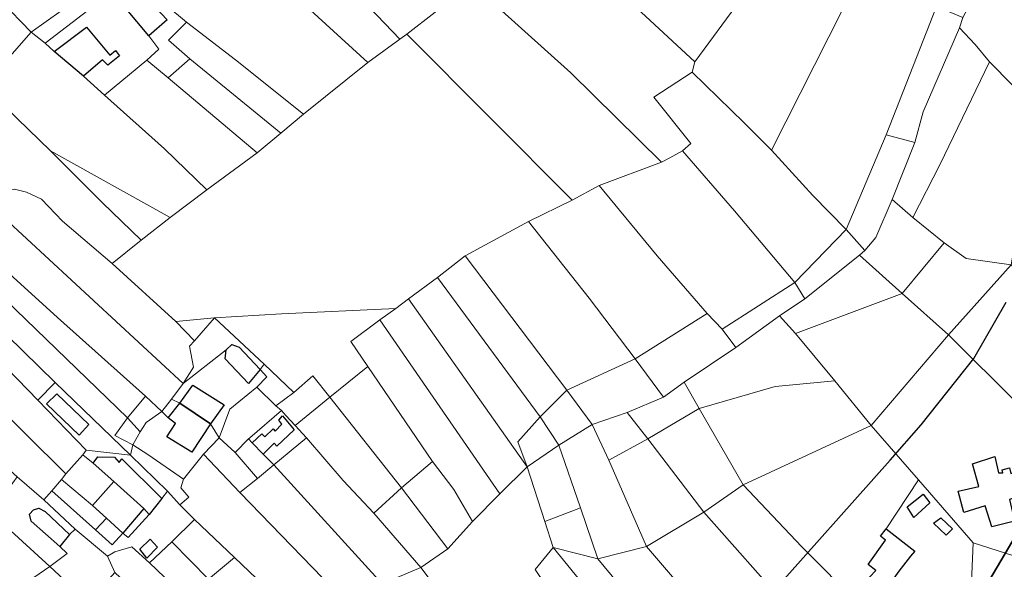
# Model space of a CAD drawing. Units: millimetres. Extents: x 13751 to 20406, y 63251 to 71337.
# Drawn here: x 15941 to 16219, y 65558 to 65713 of the extents above; entities that cross this region are included whole.
import ezdxf

# ---------------------------------------------------------------- set-up
doc = ezdxf.new("R2010")
doc.units = ezdxf.units.MM
doc.layers.add('EDIFICIO', color=250, linetype='Continuous', lineweight=30)
doc.layers.add('PARTICELLA', color=30, linetype='Continuous', lineweight=5)
doc.layers.add('ZONA_B', color=1, linetype='Continuous')
doc.layers.add('ZONA_FC1', color=3, linetype='Continuous')

msp = doc.modelspace()

# ---------------------------------------------------------------- linework, layer by layer
at = {"layer": 'EDIFICIO'}
for points in [[(15977.52, 65708.22), (15970.73, 65716.27), (15970.73, 65716.27), (15975.83, 65720.04), (15975.83, 65720.04), (15982.7, 65712.69), (15977.52, 65708.22)], [(15959.06, 65696.81), (15950.75, 65703.79), (15950.75, 65703.79), (15959.91, 65710.66), (15966.51, 65702.74), (15968.09, 65704.04), (15969.19, 65702.54), (15965.89, 65699.94), (15964.41, 65701.45), (15959.06, 65696.81)], [(15999.31, 65619.57), (16000.91, 65621.01), (16002.96, 65620.32), (16008.92, 65614.02), (16008.92, 65614.02), (16005.61, 65610.03), (15998.99, 65616.98), (15999.31, 65619.57)], [(15994.9, 65598.6), (15986.21, 65604.51), (15986.21, 65604.51), (15989.87, 65609.58), (15998.71, 65604.02), (15994.9, 65598.6)], [(15948.63, 65604.3), (15951.5, 65607.07), (15960.53, 65598.42), (15957.81, 65595.45), (15948.63, 65604.3)], [(15982.9, 65600.32), (15986.21, 65604.51), (15986.21, 65604.51), (15994.9, 65598.6), (15994.9, 65598.6), (15989.6, 65590.68), (15982.6, 65594.93), (15985.05, 65598.71), (15982.9, 65600.32)], [(16009.79, 65590.12), (16006.66, 65593.31), (16006.66, 65593.31), (16009.42, 65595.81), (16010.21, 65595.01), (16012.59, 65597.22), (16013.15, 65596.54), (16015.02, 65598.54), (16014.13, 65599.65), (16015.25, 65600.86), (16018.5, 65596.95), (16013.63, 65592.33), (16012.84, 65593.18), (16009.79, 65590.12)], [(15981.16, 65577.54), (15977.6, 65573.04), (15977.6, 65573.04), (15976.11, 65574.7), (15976.11, 65574.7), (15967.59, 65582.38), (15967.59, 65582.38), (15961.75, 65587.51), (15961.75, 65587.51), (15963.06, 65589.3), (15967.83, 65589.19), (15969.11, 65587.73), (15969.87, 65588.8), (15981.16, 65577.54)], [(16216.31, 65589.42), (16217.27, 65584.76), (16218.49, 65584.82), (16218.33, 65585.68), (16220.41, 65586.21), (16220.78, 65584.59), (16224.42, 65585.84), (16226.03, 65579.05), (16220.41, 65577.27), (16221.79, 65571.19), (16215.41, 65569.55), (16213.57, 65575.53), (16207.54, 65573.59), (16205.96, 65579.62), (16211.79, 65580.95), (16209.93, 65587.38), (16216.31, 65589.42)], [(15965.57, 65572.05), (15961.58, 65575.57), (15961.58, 65575.57), (15967.59, 65582.38), (15967.59, 65582.38), (15976.11, 65574.7), (15976.11, 65574.7), (15970.14, 65567.78), (15970.14, 65567.78), (15965.57, 65572.05)], [(16196.04, 65578.74), (16197.9, 65576.33), (16193.41, 65572.24), (16191.52, 65575.24), (16196.04, 65578.74)], [(15952.4, 65564), (15944.25, 65571.14), (15943.83, 65573.11), (15944.93, 65574.34), (15946.4, 65574.87), (15948.19, 65573.92), (15955.11, 65567.38), (15955.11, 65567.38), (15952.4, 65564)], [(15970.14, 65567.78), (15967.17, 65564.45), (15962.46, 65568.67), (15962.46, 65568.67), (15965.57, 65572.05), (15965.57, 65572.05), (15970.14, 65567.78)], [(16200.99, 65572.12), (16204.28, 65568.96), (16202.57, 65567.24), (16198.96, 65570.59), (16200.99, 65572.12)], [(16183.3, 65553.45), (16180.91, 65555.35), (16182.66, 65557.23), (16180.47, 65558.9), (16180.47, 65558.9), (16185.36, 65565.79), (16184.03, 65566.9), (16185.56, 65568.95), (16185.56, 65568.95), (16193.64, 65562.7), (16192.45, 65561.31), (16192.45, 65561.31), (16189.17, 65557.05), (16189.17, 65557.05), (16185.41, 65551.76), (16185.41, 65551.76), (16183.3, 65553.45)], [(15974.91, 65563.21), (15977.87, 65566.03), (15979.93, 65563.81), (15976.96, 65560.69), (15974.91, 65563.21)]]:
    msp.add_lwpolyline(points, close=True, dxfattribs=at)
at = {"layer": 'PARTICELLA'}
for points in [[(16151.71, 65732.92), (16144.49, 65718.47), (16131.62, 65700.82), (16131.62, 65700.82), (16089.88, 65739.49), (16089.88, 65739.49), (16124.79, 65767.91), (16120.67, 65774.02), (16120.67, 65774.02), (16115.5, 65781.89), (16115.5, 65781.89), (16122.89, 65788.87), (16122.89, 65788.87), (16132.3, 65773.98), (16132.3, 65773.98), (16126.05, 65768.58), (16157.46, 65751.41), (16152.39, 65736.28), (16151.71, 65732.92)], [(16058.3, 65714.84), (16050.34, 65708.62), (16050.34, 65708.62), (16048.32, 65707.27), (16048.32, 65707.27), (16031.23, 65725.2), (16009, 65747.79), (16009, 65747.79), (16019.73, 65756.23), (16019.73, 65756.23), (16026.2, 65749.84), (16033.28, 65742.03), (16033.28, 65742.03), (16039.1, 65735.48), (16039.1, 65735.48), (16048.03, 65725.91), (16048.03, 65725.91), (16058.3, 65714.84)], [(15994.15, 65740.03), (16009, 65747.79), (16009, 65747.79), (16031.23, 65725.2), (16048.32, 65707.27), (16048.32, 65707.27), (16039.3, 65700.68), (16039.3, 65700.68), (16015.57, 65722.36), (15994.15, 65740.03)], [(15976.98, 65721.37), (15969.76, 65726.83), (15969.76, 65726.83), (15979.01, 65731.35), (15994.15, 65740.03), (15994.15, 65740.03), (16015.57, 65722.36), (16039.3, 65700.68), (16039.3, 65700.68), (16021.12, 65686.09), (16021.12, 65686.09), (16001.96, 65701.44), (15988.09, 65712.08), (15988.09, 65712.08), (15976.98, 65721.37)], [(16130.79, 65697.97), (16120, 65690.9), (16130.44, 65677.75), (16128.13, 65675.75), (16128.13, 65675.75), (16124.54, 65673.72), (16122.17, 65672.48), (16122.17, 65672.48), (16096.62, 65697.79), (16068.73, 65722.87), (16068.73, 65722.87), (16089.88, 65739.49), (16089.88, 65739.49), (16131.62, 65700.82), (16131.62, 65700.82), (16130.79, 65697.97)], [(16214.75, 65700.82), (16210.69, 65705.76), (16206.28, 65710.49), (16206.28, 65710.49), (16207.21, 65713.34), (16207.21, 65713.34), (16220.86, 65738.77), (16220.86, 65738.77), (16234.98, 65724.22), (16234.98, 65724.22), (16232.8, 65708.86), (16232.8, 65708.86), (16227.69, 65687.73), (16227.69, 65687.73), (16214.75, 65700.82)], [(16131.62, 65700.82), (16144.49, 65718.47), (16151.71, 65732.92), (16151.71, 65732.92), (16177.5, 65724.03), (16177.5, 65724.03), (16153.26, 65675.88), (16153.26, 65675.88), (16145.47, 65683.63), (16130.79, 65697.97), (16130.79, 65697.97), (16131.62, 65700.82)], [(15935.68, 65718.03), (15945.88, 65723.1), (15945.88, 65723.1), (15949.16, 65725.52), (15949.16, 65725.52), (15956.95, 65718.23), (15956.95, 65718.23), (15944.25, 65709.27), (15944.25, 65709.27), (15935.68, 65718.03)], [(16050.34, 65708.62), (16058.3, 65714.84), (16058.3, 65714.84), (16068.73, 65722.87), (16068.73, 65722.87), (16096.62, 65697.79), (16122.17, 65672.48), (16122.17, 65672.48), (16104.56, 65665.96), (16104.56, 65665.96), (16096.98, 65661.78), (16096.98, 65661.78), (16073.95, 65684.97), (16050.34, 65708.62)], [(16174.27, 65653.48), (16164.87, 65663.09), (16153.26, 65675.88), (16153.26, 65675.88), (16177.5, 65724.03), (16177.5, 65724.03), (16199.77, 65716.46), (16199.77, 65716.46), (16185.62, 65680.21), (16185.62, 65680.21), (16174.27, 65653.48)], [(15970.73, 65716.27), (15977.52, 65708.22), (15977.52, 65708.22), (15980.35, 65704.39), (15976.88, 65701.3), (15976.88, 65701.3), (15965, 65691.43), (15965, 65691.43), (15959.06, 65696.81), (15959.06, 65696.81), (15950.75, 65703.79), (15950.75, 65703.79), (15948.24, 65706.1), (15948.24, 65706.1), (15960.28, 65715.31), (15960.28, 65715.31), (15966.73, 65720.35), (15966.73, 65720.35), (15970.73, 65716.27)], [(15977.52, 65708.22), (15970.73, 65716.27), (15970.73, 65716.27), (15975.83, 65720.04), (15975.83, 65720.04), (15976.98, 65721.37), (15976.98, 65721.37), (15988.09, 65712.08), (15988.09, 65712.08), (15983.07, 65706.95), (15989.01, 65701.67), (15989.01, 65701.67), (15982.93, 65696.33), (15982.93, 65696.33), (15976.88, 65701.3), (15976.88, 65701.3), (15980.35, 65704.39), (15977.52, 65708.22)], [(15921.2, 65703.5), (15925.22, 65707.4), (15925.22, 65707.4), (15935.68, 65718.03), (15935.68, 65718.03), (15944.25, 65709.27), (15944.25, 65709.27), (15930.85, 65693.94), (15930.85, 65693.94), (15921.2, 65703.5)], [(15948.24, 65706.1), (15944.25, 65709.27), (15944.25, 65709.27), (15956.95, 65718.23), (15956.95, 65718.23), (15960.28, 65715.31), (15960.28, 65715.31), (15948.24, 65706.1)], [(16206.28, 65710.49), (16196.06, 65686.76), (16193.66, 65678.1), (16193.66, 65678.1), (16185.62, 65680.21), (16185.62, 65680.21), (16199.77, 65716.46), (16199.77, 65716.46), (16207.21, 65713.34), (16207.21, 65713.34), (16206.28, 65710.49)], [(16021.12, 65686.09), (16014.78, 65680.69), (16014.78, 65680.69), (15989.01, 65701.67), (15989.01, 65701.67), (15983.07, 65706.95), (15988.09, 65712.08), (15988.09, 65712.08), (16001.96, 65701.44), (16021.12, 65686.09)], [(15949.77, 65675.74), (15930.85, 65693.94), (15930.85, 65693.94), (15944.25, 65709.27), (15944.25, 65709.27), (15948.24, 65706.1), (15948.24, 65706.1), (15950.75, 65703.79), (15950.75, 65703.79), (15959.06, 65696.81), (15959.06, 65696.81), (15965, 65691.43), (15965, 65691.43), (15981.91, 65676.26), (15993.86, 65664.68), (15993.86, 65664.68), (15983.54, 65656.87), (15983.54, 65656.87), (15949.77, 65675.74)], [(16096.98, 65661.78), (16084.66, 65655.81), (16084.66, 65655.81), (16066.78, 65646.04), (16066.78, 65646.04), (16058.92, 65639.97), (16058.92, 65639.97), (16050.81, 65633.95), (16050.81, 65633.95), (16047.23, 65631.21), (16047.23, 65631.21), (16014.89, 65629.74), (15996.06, 65628.59), (15996.06, 65628.59), (15985.06, 65627.57), (15985.06, 65627.57), (15967.12, 65643.9), (15967.12, 65643.9), (15975.33, 65650.54), (15975.33, 65650.54), (15983.54, 65656.87), (15983.54, 65656.87), (15993.86, 65664.68), (15993.86, 65664.68), (16008.03, 65675.18), (16008.03, 65675.18), (16014.78, 65680.69), (16014.78, 65680.69), (16021.12, 65686.09), (16021.12, 65686.09), (16039.3, 65700.68), (16039.3, 65700.68), (16048.32, 65707.27), (16048.32, 65707.27), (16050.34, 65708.62), (16050.34, 65708.62), (16073.95, 65684.97), (16096.98, 65661.78)], [(16193.66, 65678.1), (16196.06, 65686.76), (16206.28, 65710.49), (16206.28, 65710.49), (16210.69, 65705.76), (16214.75, 65700.82), (16214.75, 65700.82), (16200.74, 65671.77), (16193.13, 65656.91), (16193.13, 65656.91), (16187.33, 65661.94), (16187.33, 65661.94), (16193.66, 65678.1)], [(15993.86, 65664.68), (15981.91, 65676.26), (15965, 65691.43), (15965, 65691.43), (15976.88, 65701.3), (15976.88, 65701.3), (15982.93, 65696.33), (15982.93, 65696.33), (16008.03, 65675.18), (16008.03, 65675.18), (15993.86, 65664.68)], [(16008.03, 65675.18), (15982.93, 65696.33), (15982.93, 65696.33), (15989.01, 65701.67), (15989.01, 65701.67), (16014.78, 65680.69), (16014.78, 65680.69), (16008.03, 65675.18)], [(16227.69, 65687.73), (16223.09, 65657.1), (16223.09, 65657.1), (16220.89, 65643.57), (16220.89, 65643.57), (16208.17, 65645.28), (16201.93, 65649.78), (16201.93, 65649.78), (16193.13, 65656.91), (16193.13, 65656.91), (16200.74, 65671.77), (16214.75, 65700.82), (16214.75, 65700.82), (16227.69, 65687.73)], [(16153.26, 65675.88), (16164.87, 65663.09), (16174.27, 65653.48), (16174.27, 65653.48), (16159.79, 65638.55), (16159.79, 65638.55), (16142.78, 65658.81), (16128.13, 65675.75), (16128.13, 65675.75), (16130.44, 65677.75), (16120, 65690.9), (16130.79, 65697.97), (16130.79, 65697.97), (16145.47, 65683.63), (16153.26, 65675.88)], [(15967.12, 65643.9), (15953.13, 65655.86), (15947.22, 65662.1), (15942.98, 65664.09), (15939.52, 65664.87), (15930.35, 65662.54), (15930.35, 65662.54), (15910.73, 65684.61), (15910.73, 65684.61), (15930.85, 65693.94), (15930.85, 65693.94), (15949.77, 65675.74), (15949.77, 65675.74), (15964.34, 65661.14), (15975.33, 65650.54), (15975.33, 65650.54), (15967.12, 65643.9)], [(16179.61, 65647.59), (16174.27, 65653.48), (16174.27, 65653.48), (16185.62, 65680.21), (16185.62, 65680.21), (16193.66, 65678.1), (16193.66, 65678.1), (16187.33, 65661.94), (16187.33, 65661.94), (16182.67, 65651.28), (16179.61, 65647.59)], [(15975.33, 65650.54), (15964.34, 65661.14), (15949.77, 65675.74), (15949.77, 65675.74), (15983.54, 65656.87), (15983.54, 65656.87), (15975.33, 65650.54)], [(16104.56, 65665.96), (16122.17, 65672.48), (16122.17, 65672.48), (16124.54, 65673.72), (16128.13, 65675.75), (16128.13, 65675.75), (16142.78, 65658.81), (16159.79, 65638.55), (16159.79, 65638.55), (16139.31, 65625.41), (16139.31, 65625.41), (16135.1, 65629.79), (16135.1, 65629.79), (16120.97, 65646.1), (16104.56, 65665.96)], [(15930.35, 65662.54), (15939.52, 65664.87), (15942.98, 65664.09), (15947.22, 65662.1), (15953.13, 65655.86), (15967.12, 65643.9), (15967.12, 65643.9), (15985.06, 65627.57), (15985.06, 65627.57), (15990.39, 65622.08), (15990.39, 65622.08), (15988.94, 65620.54), (15990.07, 65614.61), (15987.17, 65610.01), (15987.17, 65610.01), (15930.35, 65662.54)], [(16084.66, 65655.81), (16096.98, 65661.78), (16096.98, 65661.78), (16104.56, 65665.96), (16104.56, 65665.96), (16120.97, 65646.1), (16135.1, 65629.79), (16135.1, 65629.79), (16114.77, 65617.04), (16114.77, 65617.04), (16101.79, 65634.08), (16084.66, 65655.81)], [(15918.72, 65658.47), (15930.35, 65662.54), (15930.35, 65662.54), (15987.17, 65610.01), (15987.17, 65610.01), (15983.92, 65605.61), (15983.92, 65605.61), (15981.16, 65602.13), (15981.16, 65602.13), (15976.54, 65606.45), (15976.54, 65606.45), (15951.73, 65628.66), (15923.59, 65654.2), (15923.59, 65654.2), (15918.72, 65658.47)], [(16193.13, 65656.91), (16201.93, 65649.78), (16201.93, 65649.78), (16190.14, 65635.45), (16190.14, 65635.45), (16178.1, 65646.31), (16178.1, 65646.31), (16179.61, 65647.59), (16179.61, 65647.59), (16182.67, 65651.28), (16187.33, 65661.94), (16187.33, 65661.94), (16193.13, 65656.91)], [(16066.78, 65646.04), (16084.66, 65655.81), (16084.66, 65655.81), (16101.79, 65634.08), (16114.77, 65617.04), (16114.77, 65617.04), (16095.46, 65608.12), (16095.46, 65608.12), (16066.78, 65646.04)], [(15976.54, 65606.45), (15971.43, 65600.3), (15971.43, 65600.3), (15919.72, 65650.35), (15919.72, 65650.35), (15923.59, 65654.2), (15923.59, 65654.2), (15951.73, 65628.66), (15976.54, 65606.45)], [(16174.27, 65653.48), (16179.61, 65647.59), (16179.61, 65647.59), (16178.1, 65646.31), (16178.1, 65646.31), (16162.63, 65633.91), (16162.63, 65633.91), (16159.79, 65638.55), (16159.79, 65638.55), (16174.27, 65653.48)], [(15972.97, 65592.7), (15972.34, 65589.8), (15972.34, 65589.8), (15951.06, 65610.27), (15951.06, 65610.27), (15914.69, 65645.83), (15914.69, 65645.83), (15919.72, 65650.35), (15919.72, 65650.35), (15971.43, 65600.3), (15971.43, 65600.3), (15967.92, 65595.39), (15972.97, 65592.7)], [(16220.89, 65643.57), (16203.16, 65623.73), (16203.16, 65623.73), (16190.14, 65635.45), (16190.14, 65635.45), (16201.93, 65649.78), (16201.93, 65649.78), (16208.17, 65645.28), (16220.89, 65643.57)], [(15946.19, 65605.35), (15937.46, 65614.25), (15937.46, 65614.25), (15910.62, 65641.42), (15910.62, 65641.42), (15914.69, 65645.83), (15914.69, 65645.83), (15951.06, 65610.27), (15951.06, 65610.27), (15946.19, 65605.35)], [(16058.92, 65639.97), (16066.78, 65646.04), (16066.78, 65646.04), (16095.46, 65608.12), (16095.46, 65608.12), (16087.92, 65600.62), (16087.92, 65600.62), (16058.92, 65639.97)], [(16155.47, 65629.11), (16162.63, 65633.91), (16162.63, 65633.91), (16178.1, 65646.31), (16178.1, 65646.31), (16190.14, 65635.45), (16190.14, 65635.45), (16159.99, 65624.18), (16159.99, 65624.18), (16155.47, 65629.11)], [(16252.76, 65605.88), (16251.32, 65602.92), (16242.87, 65584.9), (16242.87, 65584.9), (16235.17, 65592.55), (16222.92, 65604.07), (16203.16, 65623.73), (16203.16, 65623.73), (16220.89, 65643.57), (16220.89, 65643.57), (16241.59, 65625.02), (16245.85, 65616.59), (16252.76, 65605.88)], [(16050.81, 65633.95), (16058.92, 65639.97), (16058.92, 65639.97), (16087.92, 65600.62), (16087.92, 65600.62), (16081.59, 65593.6), (16084.3, 65586.51), (16084.3, 65586.51), (16050.81, 65633.95)], [(16162.63, 65633.91), (16155.47, 65629.11), (16155.47, 65629.11), (16143.18, 65620.16), (16143.18, 65620.16), (16139.31, 65625.41), (16139.31, 65625.41), (16159.79, 65638.55), (16159.79, 65638.55), (16162.63, 65633.91)], [(16042.69, 65627.97), (16047.23, 65631.21), (16047.23, 65631.21), (16050.81, 65633.95), (16050.81, 65633.95), (16084.3, 65586.51), (16084.3, 65586.51), (16076.57, 65578.87), (16076.57, 65578.87), (16042.69, 65627.97)], [(16203.16, 65623.73), (16181.39, 65598.18), (16181.39, 65598.18), (16171.1, 65610.78), (16171.1, 65610.78), (16159.99, 65624.18), (16159.99, 65624.18), (16190.14, 65635.45), (16190.14, 65635.45), (16203.16, 65623.73)], [(15996.06, 65628.59), (16014.89, 65629.74), (16047.23, 65631.21), (16047.23, 65631.21), (16042.69, 65627.97), (16042.69, 65627.97), (16034.52, 65621.9), (16039.33, 65614.83), (16039.33, 65614.83), (16028.55, 65606.19), (16028.55, 65606.19), (16023.76, 65612.19), (16018.38, 65607.52), (16018.38, 65607.52), (16010.07, 65615.51), (16010.07, 65615.51), (15996.06, 65628.59)], [(15985.06, 65627.57), (15996.06, 65628.59), (15996.06, 65628.59), (15990.39, 65622.08), (15990.39, 65622.08), (15985.06, 65627.57)], [(15996.06, 65628.59), (16010.07, 65615.51), (16010.07, 65615.51), (16008.92, 65614.02), (16008.92, 65614.02), (16002.96, 65620.32), (16000.91, 65621.01), (15999.31, 65619.57), (15999.31, 65619.57), (15987.17, 65610.01), (15987.17, 65610.01), (15990.07, 65614.61), (15988.94, 65620.54), (15990.39, 65622.08), (15990.39, 65622.08), (15996.06, 65628.59)], [(16076.57, 65578.87), (16068.88, 65571.02), (16068.88, 65571.02), (16063.56, 65580.12), (16057.53, 65588.04), (16057.53, 65588.04), (16039.33, 65614.83), (16039.33, 65614.83), (16034.52, 65621.9), (16042.69, 65627.97), (16042.69, 65627.97), (16076.57, 65578.87)], [(16143.18, 65620.16), (16128.55, 65610.42), (16128.55, 65610.42), (16122.75, 65606.14), (16122.75, 65606.14), (16114.77, 65617.04), (16114.77, 65617.04), (16135.1, 65629.79), (16135.1, 65629.79), (16139.31, 65625.41), (16139.31, 65625.41), (16143.18, 65620.16)], [(16128.55, 65610.42), (16143.18, 65620.16), (16143.18, 65620.16), (16155.47, 65629.11), (16155.47, 65629.11), (16159.99, 65624.18), (16159.99, 65624.18), (16171.1, 65610.78), (16171.1, 65610.78), (16154.26, 65609.19), (16132.84, 65602.99), (16132.84, 65602.99), (16128.55, 65610.42)], [(16242.87, 65584.9), (16228.41, 65559.16), (16228.41, 65559.16), (16210.17, 65565.03), (16210.17, 65565.03), (16194.71, 65582.82), (16194.71, 65582.82), (16181.39, 65598.18), (16181.39, 65598.18), (16203.16, 65623.73), (16203.16, 65623.73), (16222.92, 65604.07), (16235.17, 65592.55), (16242.87, 65584.9)], [(15949.51, 65558.39), (15936.25, 65549.27), (15936.25, 65549.27), (15925.61, 65557.18), (15908.24, 65566.67), (15893.49, 65579.48), (15888.87, 65593.1), (15886.98, 65604.72), (15879.61, 65619.78), (15881.72, 65621.13), (15881.72, 65621.13), (15900.91, 65602.67), (15900.91, 65602.67), (15932.91, 65573.47), (15932.91, 65573.47), (15949.51, 65558.39)], [(15983.92, 65605.61), (15987.17, 65610.01), (15987.17, 65610.01), (15999.31, 65619.57), (15999.31, 65619.57), (16000.91, 65621.01), (16002.96, 65620.32), (16008.92, 65614.02), (16008.92, 65614.02), (16010.77, 65611.92), (16007.95, 65608.99), (16007.95, 65608.99), (16000.35, 65602.77), (15997.38, 65594.71), (15997.38, 65594.71), (15994.9, 65598.6), (15994.9, 65598.6), (15986.21, 65604.51), (15986.21, 65604.51), (15983.92, 65605.61)], [(16122.75, 65606.14), (16112.49, 65601.88), (16112.49, 65601.88), (16102.57, 65598.43), (16102.57, 65598.43), (16095.46, 65608.12), (16095.46, 65608.12), (16114.77, 65617.04), (16114.77, 65617.04), (16122.75, 65606.14)], [(15958.83, 65589.92), (15954.06, 65584.49), (15954.06, 65584.49), (15931.44, 65606.82), (15931.44, 65606.82), (15937.46, 65614.25), (15937.46, 65614.25), (15946.19, 65605.35), (15946.19, 65605.35), (15959.84, 65591.2), (15959.84, 65591.2), (15958.83, 65589.92)], [(16018.38, 65607.52), (16013.29, 65603.76), (16013.29, 65603.76), (16007.95, 65608.99), (16007.95, 65608.99), (16010.77, 65611.92), (16008.92, 65614.02), (16008.92, 65614.02), (16010.07, 65615.51), (16010.07, 65615.51), (16018.38, 65607.52)], [(16039.33, 65614.83), (16057.53, 65588.04), (16057.53, 65588.04), (16048.77, 65580.53), (16048.77, 65580.53), (16028.55, 65606.19), (16028.55, 65606.19), (16039.33, 65614.83)], [(16018.38, 65607.52), (16023.76, 65612.19), (16028.55, 65606.19), (16028.55, 65606.19), (16018.78, 65598.18), (16018.78, 65598.18), (16016.17, 65601.01), (16016.17, 65601.01), (16014.93, 65602.36), (16014.93, 65602.36), (16013.29, 65603.76), (16013.29, 65603.76), (16018.38, 65607.52)], [(16181.39, 65598.18), (16145.26, 65581.42), (16145.26, 65581.42), (16132.84, 65602.99), (16132.84, 65602.99), (16154.26, 65609.19), (16171.1, 65610.78), (16171.1, 65610.78), (16181.39, 65598.18)], [(15972.34, 65589.8), (15959.84, 65591.2), (15959.84, 65591.2), (15946.19, 65605.35), (15946.19, 65605.35), (15951.06, 65610.27), (15951.06, 65610.27), (15972.34, 65589.8)], [(16001.89, 65590.59), (15997.38, 65594.71), (15997.38, 65594.71), (16000.35, 65602.77), (16007.95, 65608.99), (16007.95, 65608.99), (16013.29, 65603.76), (16013.29, 65603.76), (16014.93, 65602.36), (16014.93, 65602.36), (16006, 65594.72), (16006, 65594.72), (16005.61, 65594.38), (16005.61, 65594.38), (16001.89, 65590.59)], [(16102.57, 65598.43), (16093.23, 65592.6), (16093.23, 65592.6), (16087.92, 65600.62), (16087.92, 65600.62), (16095.46, 65608.12), (16095.46, 65608.12), (16102.57, 65598.43)], [(16112.49, 65601.88), (16122.75, 65606.14), (16122.75, 65606.14), (16128.55, 65610.42), (16128.55, 65610.42), (16132.84, 65602.99), (16132.84, 65602.99), (16118.3, 65594.36), (16118.3, 65594.36), (16112.49, 65601.88)], [(15950.06, 65579.73), (15947.8, 65577.22), (15947.8, 65577.22), (15940.31, 65583.65), (15940.31, 65583.65), (15924.32, 65598.12), (15924.32, 65598.12), (15931.44, 65606.82), (15931.44, 65606.82), (15954.06, 65584.49), (15954.06, 65584.49), (15952.81, 65582.9), (15952.81, 65582.9), (15950.06, 65579.73)], [(15981.16, 65602.13), (15976.77, 65599.04), (15975.07, 65596.38), (15975.07, 65596.38), (15971.43, 65600.3), (15971.43, 65600.3), (15976.54, 65606.45), (15976.54, 65606.45), (15981.16, 65602.13)], [(15981.16, 65602.13), (15983.92, 65605.61), (15983.92, 65605.61), (15986.21, 65604.51), (15986.21, 65604.51), (15982.9, 65600.32), (15982.9, 65600.32), (15981.16, 65602.13)], [(16028.55, 65606.19), (16048.77, 65580.53), (16048.77, 65580.53), (16040.97, 65573.44), (16040.97, 65573.44), (16032.34, 65582.66), (16022.01, 65594.65), (16022.01, 65594.65), (16018.78, 65598.18), (16018.78, 65598.18), (16028.55, 65606.19)], [(15982.9, 65600.32), (15986.21, 65604.51), (15986.21, 65604.51), (15994.9, 65598.6), (15994.9, 65598.6), (15989.6, 65590.68), (15982.6, 65594.93), (15985.05, 65598.71), (15982.9, 65600.32)], [(16132.84, 65602.99), (16145.26, 65581.42), (16145.26, 65581.42), (16134.16, 65573.74), (16134.16, 65573.74), (16118.3, 65594.36), (16118.3, 65594.36), (16132.84, 65602.99)], [(15972.97, 65592.7), (15967.92, 65595.39), (15971.43, 65600.3), (15971.43, 65600.3), (15975.07, 65596.38), (15975.07, 65596.38), (15972.97, 65592.7)], [(15994.9, 65598.6), (15997.38, 65594.71), (15997.38, 65594.71), (15992.91, 65590.1), (15992.91, 65590.1), (15987.29, 65583.04), (15987.29, 65583.04), (15977.17, 65590), (15972.97, 65592.7), (15972.97, 65592.7), (15975.07, 65596.38), (15975.07, 65596.38), (15976.77, 65599.04), (15981.16, 65602.13), (15981.16, 65602.13), (15982.9, 65600.32), (15982.9, 65600.32), (15985.05, 65598.71), (15982.6, 65594.93), (15989.6, 65590.68), (15994.9, 65598.6)], [(16018.78, 65598.18), (16022.01, 65594.65), (16022.01, 65594.65), (16012.8, 65587.05), (16012.8, 65587.05), (16009.79, 65590.12), (16009.79, 65590.12), (16006.66, 65593.31), (16006.66, 65593.31), (16005.61, 65594.38), (16005.61, 65594.38), (16006, 65594.72), (16006, 65594.72), (16014.93, 65602.36), (16014.93, 65602.36), (16016.17, 65601.01), (16016.17, 65601.01), (16018.78, 65598.18)], [(16093.23, 65592.6), (16084.3, 65586.51), (16084.3, 65586.51), (16081.59, 65593.6), (16087.92, 65600.62), (16087.92, 65600.62), (16093.23, 65592.6)], [(16107.29, 65588.36), (16102.57, 65598.43), (16102.57, 65598.43), (16112.49, 65601.88), (16112.49, 65601.88), (16118.3, 65594.36), (16118.3, 65594.36), (16107.29, 65588.36)], [(16093.23, 65592.6), (16102.57, 65598.43), (16102.57, 65598.43), (16107.29, 65588.36), (16107.29, 65588.36), (16117.91, 65563.98), (16117.91, 65563.98), (16104.23, 65560.55), (16104.23, 65560.55), (16099.31, 65574.93), (16099.31, 65574.93), (16093.23, 65592.6)], [(16181.39, 65598.18), (16194.71, 65582.82), (16194.71, 65582.82), (16185.56, 65568.95), (16185.56, 65568.95), (16184.03, 65566.9), (16185.36, 65565.79), (16180.47, 65558.9), (16180.47, 65558.9), (16182.66, 65557.23), (16180.91, 65555.35), (16183.3, 65553.45), (16183.3, 65553.45), (16179.08, 65546.66), (16179.08, 65546.66), (16178, 65547.65), (16178, 65547.65), (16161.78, 65563.94), (16145.26, 65581.42), (16145.26, 65581.42), (16181.39, 65598.18)], [(15992.91, 65590.1), (15997.38, 65594.71), (15997.38, 65594.71), (16001.89, 65590.59), (16001.89, 65590.59), (16008.11, 65583.18), (16008.11, 65583.18), (16003.13, 65579.27), (16003.13, 65579.27), (15992.91, 65590.1)], [(16008.11, 65583.18), (16001.89, 65590.59), (16001.89, 65590.59), (16005.61, 65594.38), (16005.61, 65594.38), (16006.66, 65593.31), (16006.66, 65593.31), (16009.79, 65590.12), (16009.79, 65590.12), (16012.8, 65587.05), (16012.8, 65587.05), (16008.11, 65583.18)], [(16054.28, 65558.08), (16043.31, 65553.45), (16043.31, 65553.45), (16012.8, 65587.05), (16012.8, 65587.05), (16022.01, 65594.65), (16022.01, 65594.65), (16032.34, 65582.66), (16040.97, 65573.44), (16040.97, 65573.44), (16054.28, 65558.08)], [(16117.91, 65563.98), (16107.29, 65588.36), (16107.29, 65588.36), (16118.3, 65594.36), (16118.3, 65594.36), (16134.16, 65573.74), (16134.16, 65573.74), (16117.91, 65563.98)], [(15987.29, 65583.04), (15986.56, 65580.54), (15988.77, 65577.97), (15986.26, 65575.76), (15986.26, 65575.76), (15982.71, 65579.59), (15982.71, 65579.59), (15972.34, 65589.8), (15972.34, 65589.8), (15972.97, 65592.7), (15972.97, 65592.7), (15977.17, 65590), (15987.29, 65583.04)], [(16084.3, 65586.51), (16093.23, 65592.6), (16093.23, 65592.6), (16099.31, 65574.93), (16099.31, 65574.93), (16089.29, 65571.07), (16089.29, 65571.07), (16084.3, 65586.51)], [(15961.58, 65575.57), (15952.81, 65582.9), (15952.81, 65582.9), (15954.06, 65584.49), (15954.06, 65584.49), (15958.83, 65589.92), (15958.83, 65589.92), (15961.75, 65587.51), (15961.75, 65587.51), (15967.59, 65582.38), (15967.59, 65582.38), (15976.11, 65574.7), (15976.11, 65574.7), (15977.6, 65573.04), (15977.6, 65573.04), (15971.62, 65566.58), (15970.14, 65567.78), (15970.14, 65567.78), (15965.57, 65572.05), (15965.57, 65572.05), (15961.58, 65575.57)], [(15972.34, 65589.8), (15982.71, 65579.59), (15982.71, 65579.59), (15981.16, 65577.54), (15981.16, 65577.54), (15977.6, 65573.04), (15977.6, 65573.04), (15976.11, 65574.7), (15976.11, 65574.7), (15967.59, 65582.38), (15967.59, 65582.38), (15961.75, 65587.51), (15961.75, 65587.51), (15958.83, 65589.92), (15958.83, 65589.92), (15959.84, 65591.2), (15959.84, 65591.2), (15972.34, 65589.8)], [(16025.57, 65541.34), (16024.07, 65538.38), (16024.07, 65538.38), (16018.15, 65545.18), (16001.64, 65560.87), (16001.64, 65560.87), (15990.41, 65571.63), (15990.41, 65571.63), (15986.26, 65575.76), (15986.26, 65575.76), (15988.77, 65577.97), (15986.56, 65580.54), (15987.29, 65583.04), (15987.29, 65583.04), (15992.91, 65590.1), (15992.91, 65590.1), (16003.13, 65579.27), (16003.13, 65579.27), (16032.38, 65549.08), (16032.38, 65549.08), (16029.9, 65548.24), (16026.44, 65544.15), (16025.57, 65541.34)], [(16032.38, 65549.08), (16003.13, 65579.27), (16003.13, 65579.27), (16008.11, 65583.18), (16008.11, 65583.18), (16012.8, 65587.05), (16012.8, 65587.05), (16043.31, 65553.45), (16043.31, 65553.45), (16032.38, 65549.08)], [(16068.88, 65571.02), (16061.85, 65563.39), (16061.85, 65563.39), (16048.77, 65580.53), (16048.77, 65580.53), (16057.53, 65588.04), (16057.53, 65588.04), (16063.56, 65580.12), (16068.88, 65571.02)], [(16061.85, 65563.39), (16068.88, 65571.02), (16068.88, 65571.02), (16076.57, 65578.87), (16076.57, 65578.87), (16084.3, 65586.51), (16084.3, 65586.51), (16089.29, 65571.07), (16089.29, 65571.07), (16091.65, 65563.68), (16091.65, 65563.68), (16086.49, 65557.47), (16089.27, 65553.5), (16089.27, 65553.5), (16069.94, 65537.2), (16069.94, 65537.2), (16054.28, 65558.08), (16054.28, 65558.08), (16061.85, 65563.39)], [(15956.72, 65568.92), (15955.11, 65567.38), (15955.11, 65567.38), (15948.19, 65573.92), (15946.4, 65574.87), (15944.93, 65574.34), (15943.83, 65573.11), (15944.25, 65571.14), (15952.4, 65564), (15952.4, 65564), (15954.4, 65561.99), (15949.51, 65558.39), (15949.51, 65558.39), (15932.91, 65573.47), (15932.91, 65573.47), (15940.31, 65583.65), (15940.31, 65583.65), (15947.8, 65577.22), (15947.8, 65577.22), (15956.72, 65568.92)], [(15970.14, 65567.78), (15967.17, 65564.45), (15962.46, 65568.67), (15962.46, 65568.67), (15950.06, 65579.73), (15950.06, 65579.73), (15952.81, 65582.9), (15952.81, 65582.9), (15961.58, 65575.57), (15961.58, 65575.57), (15965.57, 65572.05), (15965.57, 65572.05), (15970.14, 65567.78)], [(16061.85, 65563.39), (16054.28, 65558.08), (16054.28, 65558.08), (16040.97, 65573.44), (16040.97, 65573.44), (16048.77, 65580.53), (16048.77, 65580.53), (16061.85, 65563.39)], [(15986.26, 65575.76), (15990.41, 65571.63), (15990.41, 65571.63), (15983.98, 65565.32), (15983.98, 65565.32), (15977.69, 65559.42), (15977.69, 65559.42), (15972.72, 65563.9), (15967.85, 65562.52), (15965.79, 65561.23), (15965.79, 65561.23), (15956.72, 65568.92), (15956.72, 65568.92), (15947.8, 65577.22), (15947.8, 65577.22), (15950.06, 65579.73), (15950.06, 65579.73), (15962.46, 65568.67), (15962.46, 65568.67), (15967.17, 65564.45), (15970.14, 65567.78), (15970.14, 65567.78), (15971.62, 65566.58), (15977.6, 65573.04), (15977.6, 65573.04), (15981.16, 65577.54), (15981.16, 65577.54), (15982.71, 65579.59), (15982.71, 65579.59), (15986.26, 65575.76)], [(15960.28, 65548.38), (15949.51, 65558.39), (15949.51, 65558.39), (15954.4, 65561.99), (15952.4, 65564), (15952.4, 65564), (15944.25, 65571.14), (15943.83, 65573.11), (15944.93, 65574.34), (15946.4, 65574.87), (15948.19, 65573.92), (15955.11, 65567.38), (15955.11, 65567.38), (15956.72, 65568.92), (15956.72, 65568.92), (15965.79, 65561.23), (15965.79, 65561.23), (15967.86, 65556.63), (15967.86, 65556.63), (15962.24, 65550.38), (15962.24, 65550.38), (15960.28, 65548.38)], [(16104.23, 65560.55), (16091.65, 65563.68), (16091.65, 65563.68), (16089.29, 65571.07), (16089.29, 65571.07), (16099.31, 65574.93), (16099.31, 65574.93), (16104.23, 65560.55)], [(16146.38, 65531.49), (16134.76, 65544.33), (16117.91, 65563.98), (16117.91, 65563.98), (16134.16, 65573.74), (16134.16, 65573.74), (16150.09, 65555.6), (16159.59, 65544.42), (16159.59, 65544.42), (16146.38, 65531.49)], [(15990.41, 65571.63), (16001.64, 65560.87), (16001.64, 65560.87), (15994.29, 65554.75), (15994.29, 65554.75), (15983.98, 65565.32), (15983.98, 65565.32), (15990.41, 65571.63)], [(15967.86, 65556.63), (15965.79, 65561.23), (15965.79, 65561.23), (15967.85, 65562.52), (15972.72, 65563.9), (15977.69, 65559.42), (15977.69, 65559.42), (15988.4, 65549.16), (15988.4, 65549.16), (15985.49, 65546.19), (15985.49, 65546.19), (15982.17, 65543.31), (15982.17, 65543.31), (15967.86, 65556.63)], [(15988.4, 65549.16), (15977.69, 65559.42), (15977.69, 65559.42), (15983.98, 65565.32), (15983.98, 65565.32), (15994.29, 65554.75), (15994.29, 65554.75), (15988.4, 65549.16)], [(16089.27, 65553.5), (16086.49, 65557.47), (16091.65, 65563.68), (16091.65, 65563.68), (16122.26, 65526.12), (16144.02, 65499.16), (16144.02, 65499.16), (16137.02, 65493.1), (16137.02, 65493.1), (16129.72, 65501.82), (16129.72, 65501.82), (16114.74, 65520.87), (16089.27, 65553.5)], [(16091.65, 65563.68), (16104.23, 65560.55), (16104.23, 65560.55), (16121.67, 65539.32), (16145.28, 65509.13), (16149.31, 65503.93), (16149.31, 65503.93), (16144.02, 65499.16), (16144.02, 65499.16), (16122.26, 65526.12), (16091.65, 65563.68)], [(16179.37, 65493.56), (16168.27, 65481.21), (16168.27, 65481.21), (16161.59, 65489.52), (16149.31, 65503.93), (16149.31, 65503.93), (16145.28, 65509.13), (16121.67, 65539.32), (16104.23, 65560.55), (16104.23, 65560.55), (16117.91, 65563.98), (16117.91, 65563.98), (16134.76, 65544.33), (16146.38, 65531.49), (16146.38, 65531.49), (16159.63, 65516.22), (16159.63, 65516.22), (16172.28, 65502.18), (16172.28, 65502.18), (16179.37, 65493.56)], [(16228.41, 65559.16), (16223.73, 65550.22), (16216.73, 65539.69), (16216.73, 65539.69), (16209.3, 65545.16), (16209.3, 65545.16), (16210.17, 65565.03), (16210.17, 65565.03), (16228.41, 65559.16)], [(16024.07, 65538.38), (16018.51, 65530.76), (16018.51, 65530.76), (15994.29, 65554.75), (15994.29, 65554.75), (16001.64, 65560.87), (16001.64, 65560.87), (16018.15, 65545.18), (16024.07, 65538.38)], [(15950.88, 65539.09), (15936.25, 65549.27), (15936.25, 65549.27), (15949.51, 65558.39), (15949.51, 65558.39), (15960.28, 65548.38), (15960.28, 65548.38), (15952.75, 65540.84), (15952.75, 65540.84), (15950.88, 65539.09)], [(16049.58, 65516.69), (16025.57, 65541.34), (16025.57, 65541.34), (16026.44, 65544.15), (16029.9, 65548.24), (16032.38, 65549.08), (16032.38, 65549.08), (16043.31, 65553.45), (16043.31, 65553.45), (16054.28, 65558.08), (16054.28, 65558.08), (16069.94, 65537.2), (16069.94, 65537.2), (16049.74, 65520.55), (16049.58, 65516.69)]]:
    msp.add_lwpolyline(points, close=True, dxfattribs=at)
for points in [[(16150.09, 65555.6), (16134.16, 65573.74), (16134.16, 65573.74), (16145.26, 65581.42), (16145.26, 65581.42), (16161.78, 65563.94), (16178, 65547.65)], [(16182.66, 65557.23), (16180.47, 65558.9), (16180.47, 65558.9), (16185.36, 65565.79), (16184.03, 65566.9), (16185.56, 65568.95), (16185.56, 65568.95), (16194.71, 65582.82), (16194.71, 65582.82), (16210.17, 65565.03), (16210.17, 65565.03), (16209.3, 65545.16)]]:
    msp.add_lwpolyline(points, dxfattribs=at)
at = {"layer": 'ZONA_B'}
msp.add_lwpolyline([(16243.9, 65604), (16209.31, 65545.31), (16198.93, 65529.49), (16191.58, 65520.55), (16170.84, 65497.8), (16128.95, 65455.5), (16102.4, 65425.75), (16102.4, 65425.75), (16036.99, 65492.33), (16036.99, 65492.33), (16055.23, 65510.24), (16055.23, 65510.24), (16074.65, 65489.49), (16074.65, 65489.49), (16077.42, 65486.32), (16077.42, 65486.32), (16083.41, 65476.77), (16085.53, 65477.81), (16085.53, 65477.81), (16152.17, 65549.56), (16186.73, 65588.34), (16195.46, 65598.36), (16210.32, 65617.11), (16219.47, 65632.98)], dxfattribs=at)
at = {"layer": 'ZONA_FC1'}
msp.add_lwpolyline([(16209.31, 65545.31), (16243.9, 65604)], dxfattribs=at)

doc.saveas('drawing.dxf')
